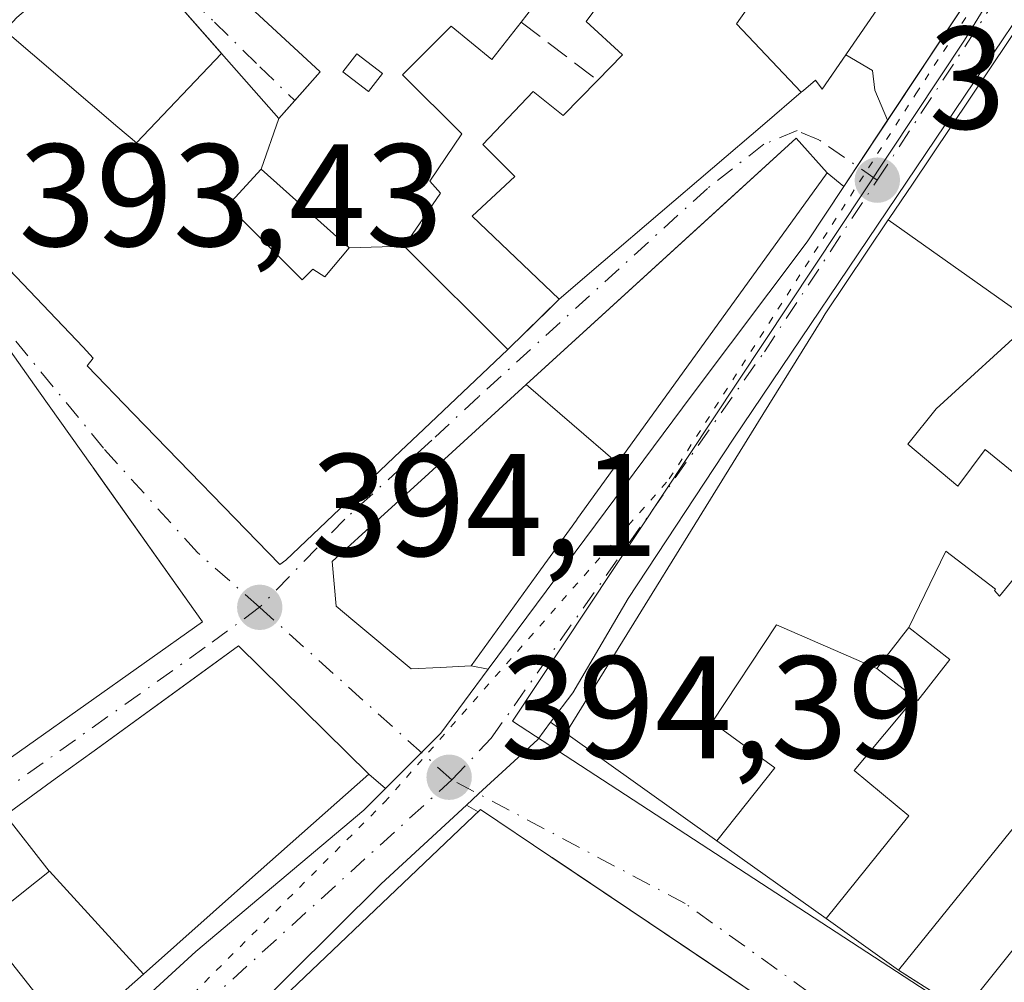
# Model space of a CAD drawing. Units: metres. Extents: x 598217 to 601729, y 4657407 to 4659769.
# Drawn here: x 598654 to 598722, y 4659508 to 4659574 of the extents above; entities that cross this region are included whole.
import ezdxf

# ---------------------------------------------------------------- set-up
doc = ezdxf.new("R2010")
doc.units = ezdxf.units.M
doc.header["$MEASUREMENT"] = 0
for name, pattern in [('DGN Style 3', [2.307223458686699, 1.648016756204785, -0.6592067024819142]), ('DGN Style 4', [2.6384748266838614, 1.318413404963828, -0.6592067024819142, 0.001648016756204785, -0.6592067024819142]), ('DGN Style 5', [1.1536117293433497, 0.4944050268614355, -0.6592067024819142])]:
    doc.linetypes.add(name, pattern=pattern)
for name, color, linetype, lineweight in [('Carretera de calzada única Cxs', 7, 'Continuous', 13), ('Carretera de calzada única eje', 7, 'DGN Style 4', 0), ('Comarca CxS', 21, 'Continuous', 0), ('Comunidad Autónoma CxS', 142, 'Continuous', 0), ('Edificación Cxs', 1, 'Continuous', 13), ('Elemento construido', 1, 'Continuous', 0), ('Huerta CxS', 92, 'Continuous', 0), ('Municipio CxS', 4, 'Continuous', 0), ('Muro lineal', 1, 'DGN Style 3', 13), ('Núcleo urbano CxS', 7, 'Continuous', 0), ('Provincia CxS', 1, 'Continuous', 0), ('Punto de cota en terreno', 7, 'Continuous', 0), ('Rótulo de punto de cota en terreno', 7, 'Continuous', 0), ('Vía pecuaria eje', 92, 'DGN Style 5', 0), ('Vía urbana Cxs', 4, 'Continuous', 0), ('Vía urbana eje', 4, 'DGN Style 4', 0)]:
    doc.layers.add(name, color=color, linetype=linetype, lineweight=lineweight)
doc.styles.add('Style-Arial', font='txt')

# ---------------------------------------------------------------- blocks, each defined once
blk = doc.blocks.new('5PATER')
at = {"layer": 'Huerta CxS', "linetype": 'Continuous', "lineweight": 0}
h = blk.add_hatch(color=51, dxfattribs=at)
edge = h.paths.add_edge_path()
edge.add_ellipse((0, 0), major_axis=(-0.1095731443231308, -0.1110710700762829), ratio=0.9994222409660322, start_angle=0, end_angle=360)
blk = doc.blocks.new('*U30')
at = {"layer": 'Carretera de calzada única Cxs', "color": 7, "linetype": 'Continuous', "lineweight": 13}
for points in [[(598751.9600999998, 4659618.360099999, 402.949099999998), (598741.2001, 4659601.440099999, 399.6095999999961), (598703.5000999998, 4659545.520099999, 398.3928000000014), (598696.2801000001, 4659534.5701, 398.1597000000039), (598692.4801000003, 4659528.090100001, 397.2412999999942), (598690.9610000001, 4659526.0667, 396.6401000000042), (598690.0701000001, 4659524.880100001, 396.1129999999976), (598686.0093, 4659521.140100001, 396.4994000000006), (598685.1847999999, 4659520.380700001, 397.1061000000045), (598679.3101000005, 4659514.970100001, 399.4002000000037), (598666.8701, 4659502.610099999, 399.3585000000021), (598659.5701000001, 4659495.780099999, 398.5822999999946), (598617.4600999998, 4659460.590100001, 400.0154000000039)], [(598644.2801000001, 4659489.890100001, 400.2292000000016), (598666.5900999998, 4659510.3201, 400.7054999999964), (598678.1201, 4659520.030099999, 398.6404000000039), (598679.6085999999, 4659521.514799999, 398.0669999999955), (598682.0873999996, 4659523.987400001, 396.1747999999934), (598682.0900999998, 4659523.9901, 396.1744000000036), (598683.4101, 4659525.3201, 396.5905000000057), (598686.6660000002, 4659529.704100001, 400.2580000000016), (598700.6700999998, 4659548.5601, 399.9636000000028), (598708.5800999999, 4659559.0701, 399.4103999999934), (598711.0963000003, 4659562.868600001, 397.0188999999955), (598712.0136000002, 4659564.2533, 395.8113000000012), (598714.1050000006, 4659567.410499999, 395.3739999999962), (598722.1201, 4659579.5101, 395.1324000000022), (598724.5859000003, 4659583.8018, 397.038400000005), (598724.9702000003, 4659584.220100001, 397.381899999993), (598726.3288000004, 4659586.441299999, 397.7204000000056), (598730.2001, 4659592.770099999, 399.1891999999934), (598735.6901000004, 4659601.5101, 398.2560999999987), (598741.9801000003, 4659611.880100001, 398.3481000000029)]]:
    blk.add_polyline3d(points, dxfattribs=at)
blk = doc.blocks.new('*U39')
at = {"layer": 'Vía urbana Cxs', "color": 4, "linetype": 'Continuous', "lineweight": 0}
for points in [[(598663.4801000003, 4659581.530099999, 398.4435999999987), (598675.1402000004, 4659570.7301, 401.267200000002), (598673.3898999998, 4659568.7719, 401.6242999999959), (598672.2801999999, 4659567.530099999, 402.5236000000005), (598668.3608999997, 4659571.990700001, 399.1126999999979), (598661.6401000004, 4659579.640100001, 398.4820000000037)], [(598652.8251999998, 4659558.131999999, 401.5170999999973), (598658.8470999999, 4659551.817100001, 402.3047999999981), (598659.0850999998, 4659551.567700001, 402.5025000000023), (598659.5500999996, 4659551.0801, 402.8261000000057), (598659.1201, 4659550.550100001, 402.2026000000042), (598662.3163999999, 4659547.254899999, 402.2578999999969), (598672.3602, 4659536.9001, 400.5439999999944), (598672.7801000001, 4659537.210100001, 401.2538999999961), (598680.6546999998, 4659544.676700001, 405.7909999999974), (598680.6589000003, 4659544.680500001, 405.7888999999996), (598682.2506999997, 4659546.189900001, 404.6959999999963), (598688.0301000001, 4659551.670100001, 400.3549999999959), (598691.5500999996, 4659555.120100001, 400.6266999999934), (598694.5729, 4659557.7049, 402.0225000000065), (598698.4895000001, 4659561.054099999, 402.5813999999955), (598705.6753000002, 4659567.1987, 400.6013999999996), (598708.1732999999, 4659569.334899999, 399.3399999999965), (598708.3205000004, 4659569.460700001, 399.2644), (598709.1501000002, 4659570.170100001, 398.840400000001), (598709.6001000004, 4659569.550100001, 398.1543999999994), (598711.2313999999, 4659571.917300001, 397.7741999999998), (598713.0710000005, 4659570.840399999, 396.0607000000018), (598713.2297, 4659569.491000001, 395.5920000000042), (598714.1050000006, 4659567.410499999, 395.3739999999962), (598712.0136000002, 4659564.2533, 395.8113000000012), (598711.0963000003, 4659562.868600001, 397.0188999999955), (598709.9501, 4659563.800100001, 397.8729000000022), (598707.8202000001, 4659566.1801, 399.2084000000032), (598703.0510999998, 4659561.827199999, 401.0872999999993), (598689.2845000001, 4659549.2619, 402.399900000004), (598682.5938999997, 4659543.155099999, 405.8141999999934), (598675.9600999998, 4659537.100099999, 404.126099999994), (598676.2301000003, 4659534.040100001, 401.9376000000047), (598677.3794999998, 4659533.0781, 402.6603000000032), (598681.3800999997, 4659529.7301, 401.9471000000049), (598683.3645000001, 4659529.826099999, 402.4011000000028), (598685.5100999996, 4659529.9301, 401.3285999999935), (598686.6660000002, 4659529.704100001, 400.2580000000016), (598683.4101, 4659525.3201, 396.5905000000057), (598682.0900999998, 4659523.9901, 396.1744000000036), (598682.0873999996, 4659523.987400001, 396.1747999999934), (598679.6085999999, 4659521.514799999, 398.0669999999955), (598678.4700999996, 4659522.5001, 399.5065999999933), (598669.5301000001, 4659531.3201, 399.1763999999966), (598667.4774000002, 4659529.8299, 401.8570000000037), (598659.6009000001, 4659524.1119, 403.0926000000036), (598656.9375, 4659522.178300001, 401.9523000000045), (598653.5100999996, 4659519.690099999, 399.2909999999974)], [(598651.0102000004, 4659521.600099999, 398.1312000000034), (598667.0500999996, 4659532.960100001, 399.5886000000028), (598659.5049000002, 4659543.5845, 402.7397000000055), (598659.4448999995, 4659543.6691, 402.7692999999999), (598655.7843000004, 4659548.8237, 402.2002999999968), (598652.0301000001, 4659554.110099999, 400.607600000003)]]:
    blk.add_polyline3d(points, dxfattribs=at)
blk = doc.blocks.new('*U90')
at = {"layer": 'Edificación Cxs', "color": 1, "linetype": 'Continuous', "lineweight": 13, "elevation": 412.2174999999996, "flags": 128}
blk.add_lwpolyline([(598668.2731, 4659503.032500001), (598686.1401000004, 4659520.0801), (598690.9719000002, 4659516.8289), (598691.0538999997, 4659516.773700001), (598706.5040999996, 4659506.377499999)], dxfattribs=at)
blk = doc.blocks.new('*U102')
at = {"layer": 'Edificación Cxs', "color": 1, "linetype": 'Continuous', "lineweight": 13, "elevation": 406.4244999999939, "flags": 128}
blk.add_lwpolyline([(598651.8699000003, 4659512.1204), (598658.0081000002, 4659504.3618), (598653.1958999997, 4659500.0965), (598653.1778999995, 4659500.080700001), (598634.4501, 4659483.4801), (598633.8783, 4659482.963099999), (598627.2456999999, 4659476.966), (598622.1608999996, 4659482.882400001), (598628.7703, 4659488.713300001), (598629.3901000004, 4659489.2601), (598627.1201, 4659491.850099999), (598623.2701000003, 4659489.300100001), (598620.0000999998, 4659492.780099999), (598635.4401000004, 4659505.5101), (598635.9501, 4659504.880100001), (598638.7801000001, 4659501.340100001), (598646.9101, 4659506.970100001), (598644.0100999996, 4659511.170100001), (598643.3901000004, 4659512.0701), (598648.0701000001, 4659515.920100001)], close=True, dxfattribs=at)
at = {"layer": 'Edificación Cxs', "color": 1, "linetype": 'Continuous', "lineweight": 13}
blk.add_3dface([(598630.4700999996, 4659494.0601, 406.4244999999937), (598632.9700999996, 4659491.1501, 406.4244999999937), (598635.8901000004, 4659493.6501, 406.4244999999937), (598633.3901000004, 4659496.5701, 406.4244999999937)], dxfattribs=at)
blk = doc.blocks.new('*U104')
at = {"layer": 'Edificación Cxs', "color": 1, "linetype": 'Continuous', "lineweight": 13, "elevation": 402.5234000000057, "flags": 128}
blk.add_lwpolyline([(598695.3499999996, 4659601.100400001), (598697.2302000001, 4659594.289899999), (598694.1001000004, 4659596.380100001), (598692.5401, 4659594.710100001), (598690.8701, 4659595.960100001), (598689.4568999996, 4659594.660300001), (598687.0100999996, 4659592.4101), (598690.6601, 4659588.6601), (598690.2401000002, 4659587.620100001), (598691.5000999998, 4659586.790100001), (598692.1281000003, 4659587.488500001), (598694.2991000004, 4659589.903000001), (598698.4689999997, 4659586.7379), (598695.8901000004, 4659581.590100001), (598693.1801000005, 4659583.470100001), (598688.2901, 4659579.610099999), (598690.8901000004, 4659576.690099999), (598688.9301000005, 4659574.1601), (598686.9301000005, 4659571.5801), (598684.1201, 4659573.870100001), (598680.7801000001, 4659570.540100001), (598684.8501000004, 4659566.470100001), (598682.6601, 4659563.2401), (598683.3901000004, 4659562.4101), (598680.8903999999, 4659558.7601), (598677.1199000003, 4659558.640100001), (598671.0700000003, 4659564.059900001), (598672.2801999999, 4659567.530400001), (598675.1401000004, 4659570.7301), (598663.4801000003, 4659581.530099999), (598670.0500999996, 4659587.960100001), (598682.8800999997, 4659576.5101), (598686.4901000002, 4659580.210100001), (598684.9880999997, 4659580.9309), (598678.0100999996, 4659584.280099999), (598672.6700999998, 4659589.4101), (598683.8170999996, 4659600.6417), (598689.8201000001, 4659606.690099999)], close=True, dxfattribs=at)
at = {"layer": 'Edificación Cxs', "color": 1, "linetype": 'Continuous', "lineweight": 13}
blk.add_3dface([(598676.6901000004, 4659570.7401, 402.5234000000055), (598678.4600999998, 4659569.380100001, 402.5234000000055), (598679.4101, 4659570.630100001, 402.5234000000055), (598677.6401000004, 4659571.9801, 402.5234000000055)], dxfattribs=at)

msp = doc.modelspace()

# ---------------------------------------------------------------- linework, layer by layer
at = {"layer": 'Carretera de calzada única Cxs', "color": 7, "linetype": 'Continuous', "lineweight": 13, "extrusion": (0.009191797226361422, 0.01387594287382847, 0.9998614749419601), "elevation": 70554.469085367, "flags": 128}
msp.add_lwpolyline([(598685.1726284022, 4659036.951968421), (598693.1896106869, 4659049.05273343)], dxfattribs=at)
at = {"layer": 'Carretera de calzada única Cxs', "color": 7, "linetype": 'Continuous', "lineweight": 13, "extrusion": (0.8336820640049911, -0.5522447056060502, 3.586732326490835e-05), "elevation": -2074084.207876809, "flags": 128}
msp.add_lwpolyline([(4215229.025486106, 471.410749065781), (4215230.686459729, 470.2031490650099), (4215234.473525321, 469.7658490647237)], dxfattribs=at)
at = {"layer": 'Carretera de calzada única Cxs', "color": 7, "linetype": 'Continuous', "lineweight": 13, "extrusion": (0.2566559702801774, 0.3874523896993294, 0.8854424648930158), "elevation": 1959373.083125144, "flags": 128}
msp.add_lwpolyline([(2074092.823135456, -3732149.371784022), (2074092.823135456, -3732154.517572294)], dxfattribs=at)
at = {"layer": 'Carretera de calzada única Cxs', "color": 7, "linetype": 'Continuous', "lineweight": 13, "extrusion": (0.7863252600971394, -0.5807004720010112, 0.2109017476242647), "elevation": -2234944.235002761, "flags": 128}
msp.add_lwpolyline([(4103870.815342562, 482609.1017069515), (4103894.302775761, 482608.8005327192), (4103907.456252649, 482608.2346034214)], dxfattribs=at)
at = {"layer": 'Carretera de calzada única Cxs', "color": 7, "linetype": 'Continuous', "lineweight": 13}
for points in [[(598751.9486999996, 4659618.3421, 402.9584000000032), (598741.2001, 4659601.440099999, 399.6095999999961), (598703.5000999998, 4659545.520099999, 398.3928000000014), (598696.2801000001, 4659534.5701, 398.1597000000039), (598692.4801000003, 4659528.090100001, 397.2412999999942), (598690.9610000001, 4659526.0667, 396.6401000000042)], [(598679.6085999999, 4659521.514799999, 398.0669999999955), (598682.0873999996, 4659523.987400001, 396.1747999999934), (598682.0900999998, 4659523.9901, 396.1744000000036), (598683.4101, 4659525.3201, 396.5905000000057), (598686.6660000002, 4659529.704100001, 400.2580000000016)], [(598690.9610000001, 4659526.0667, 396.6401000000042), (598690.0701000001, 4659524.880100001, 396.1129999999976), (598686.0093, 4659521.140100001, 396.4994000000006), (598685.1847999999, 4659520.380700001, 397.1061000000045)], [(598624.1865999997, 4659471.791300001, 398.2465999999986), (598644.2801000001, 4659489.890100001, 400.2292000000016), (598666.5900999998, 4659510.3201, 400.7054999999964), (598678.1201, 4659520.030099999, 398.6404000000039), (598679.6085999999, 4659521.514799999, 398.0669999999955)], [(598685.1847999999, 4659520.380700001, 397.1061000000045), (598679.3101000005, 4659514.970100001, 399.4002000000037), (598666.8701, 4659502.610099999, 399.3585000000021), (598659.5701000001, 4659495.780099999, 398.5822999999946), (598617.4600999998, 4659460.590100001, 400.0154000000039), (598607.5601000005, 4659451.6501, 396.3390000000072), (598603.4001000002, 4659447.350099999, 396.3601000000053), (598600.8201000001, 4659444.450099999, 396.7704999999987), (598594.8201000001, 4659435.440099999, 397.1661000000022), (598589.4301000005, 4659425.720100001, 397.091499999995), (598583.7401000002, 4659413.360099999, 396.9891999999964), (598576.1501000002, 4659397.590100001, 397.2528000000021), (598571.5000999998, 4659386.0701, 397.1630000000005), (598566.8000999996, 4659369.2301, 397.8791999999958), (598562.0679000001, 4659351.853900001, 397.2210000000051)]]:
    msp.add_polyline3d(points, dxfattribs=at)
at = {"layer": 'Carretera de calzada única eje', "color": 7, "linetype": 'DGN Style 4', "lineweight": 0, "extrusion": (-0.04752853247899511, -0.07233738184799705, 0.9962471288730375), "elevation": -365121.6132286164, "flags": 128}
msp.add_lwpolyline([(-2058276.843712274, 4207157.076992738), (-2058276.843712274, 4207180.365246138)], dxfattribs=at)
at = {"layer": 'Carretera de calzada única eje', "color": 7, "linetype": 'DGN Style 4', "lineweight": 0}
for points in [[(598684.1801000005, 4659522.110099999, 395.2213999999949), (598686.8800999997, 4659524.970100001, 395.6564000000071), (598705.6401000004, 4659551.5101, 399.469299999997), (598713.3901000004, 4659563.300100001, 396.4530999999988)], [(598600.2701000003, 4659448.880100001, 396.2155999999959), (598603.5701000001, 4659452.870100001, 397.0442000000039), (598618.0201000003, 4659463.460100001, 397.7878000000055), (598659.0000999998, 4659499.220100001, 396.9731000000029), (598684.1801000005, 4659522.110099999, 395.2213999999949)]]:
    msp.add_polyline3d(points, dxfattribs=at)
at = {"layer": 'Comarca CxS', "color": 21, "linetype": 'Continuous', "lineweight": 0}
msp.add_3dface([(601696.5000007495, 4657455.419983435), (598248.960000724, 4657406.719983435), (598216.8500007233, 4659719.819983411), (601663.2400007498, 4659768.51998341)], dxfattribs=at)
at = {"layer": 'Comunidad Autónoma CxS', "color": 142, "linetype": 'Continuous', "lineweight": 0}
msp.add_3dface([(601696.5000007495, 4657455.419983435), (598248.960000724, 4657406.719983435), (598216.8500007233, 4659719.819983411), (601663.2400007498, 4659768.51998341)], dxfattribs=at)
at = {"layer": 'Edificación Cxs', "color": 1, "linetype": 'Continuous', "lineweight": 13, "flags": 128}
for points, elevation in [([(598724.0100999996, 4659553.5801), (598714.1503999997, 4659560.567100001), (598714.2198000001, 4659560.6699), (598715.8035000004, 4659563.031300001), (598747.6001000004, 4659610.440099999)], 403.5580000000045), ([(598714.8607000001, 4659589.7908), (598703.7359999996, 4659574.045), (598708.1734999996, 4659569.3347), (598705.6753000002, 4659567.1987), (598698.4895000001, 4659561.054099999), (598694.5729, 4659557.7049), (598691.5500999996, 4659555.120100001), (598685.5601000005, 4659560.8301), (598688.5000999998, 4659563.5601), (598686.3101000005, 4659565.7401), (598689.7500999998, 4659569.390100001), (598691.8300999999, 4659567.7301), (598694.1901000004, 4659570.1501), (598695.9001000002, 4659571.9001), (598693.3901000004, 4659574.190099999), (598697.7701000003, 4659580.130100001)], 403.518299999996), ([(598653.4694999997, 4659573.588199999), (598661.2249999996, 4659566.937000001), (598662.5219999999, 4659565.866000001), (598668.3611000003, 4659571.990900001), (598672.2801999999, 4659567.530400001), (598671.0700000003, 4659564.059900001), (598668.7801000001, 4659561.5601), (598669.3711000001, 4659560.9691), (598669.3797000004, 4659560.9605), (598670.7984999996, 4659559.5415), (598670.8894999997, 4659559.4505), (598670.9080999997, 4659559.4321), (598673.8901000004, 4659556.450099999), (598674.6201, 4659557.1801), (598675.4501, 4659556.6601), (598677.1199000003, 4659558.640100001), (598680.8903999999, 4659558.7601), (598688.0301000001, 4659551.670100001), (598682.2506999997, 4659546.189900001), (598680.6589000003, 4659544.680500001), (598680.6546999998, 4659544.676700001), (598672.7801000001, 4659537.210100001), (598672.3601000002, 4659536.9001), (598662.3163000002, 4659547.254899999), (598659.1201, 4659550.550100001), (598659.5500999996, 4659551.0801), (598659.0850999998, 4659551.567700001), (598658.8470999999, 4659551.817100001), (598650.5338000003, 4659560.5349)], 405.7909999999972), ([(598652.0301000001, 4659554.110099999), (598655.7843000004, 4659548.8237), (598659.4448999995, 4659543.6691), (598659.5049000002, 4659543.5845), (598659.5360000003, 4659543.5407), (598667.0500999996, 4659532.960100001), (598651.0100999996, 4659521.600099999)], 405.9254999999973), ([(598724.0701000001, 4659520.470100001), (598714.8501000004, 4659509.030099999), (598709.8749000002, 4659512.576400001), (598715.5650000004, 4659519.639000001), (598711.806, 4659522.763), (598715.9803999999, 4659527.733100001), (598716.1901000004, 4659527.5701), (598718.3701, 4659530.380100001), (598715.5599999996, 4659532.569900001), (598718.0980000002, 4659537.825999999), (598721.5209999997, 4659535.205), (598721.4560000002, 4659535.119999999), (598721.7869999995, 4659534.720000001), (598726.3420000002, 4659540.287000001), (598720.7989999996, 4659544.790999999), (598718.9299999997, 4659542.275), (598715.4869999997, 4659545.155999999), (598717.431, 4659547.584000001), (598724.0100999996, 4659553.5801)], 407.0736000000031), ([(598720.8053000001, 4659508.062899999), (598728.1700999998, 4659517.2501)], 407.0736000000031)]:
    msp.add_lwpolyline(points, dxfattribs=dict(at, elevation=elevation))
for points, elevation in [([(598708.1734999996, 4659569.3347), (598703.7359999996, 4659574.045), (598714.8607000001, 4659589.7908), (598719.6201, 4659585.280099999), (598718.4918999998, 4659583.173699999), (598717.9599000001, 4659582.180500001), (598716.7600999996, 4659579.940099999), (598716.5579000004, 4659579.646700001), (598716.5071, 4659579.573100001), (598709.6001000004, 4659569.550100001), (598709.1501000002, 4659570.170100001), (598708.3205000004, 4659569.460700001)], 403.5182999999963), ([(598668.3611000003, 4659571.990900001), (598662.5219999999, 4659565.866000001), (598661.2249999996, 4659566.937000001), (598653.4694999997, 4659573.588199999), (598654.2899000002, 4659574.480000001), (598661.0564000001, 4659580.2007), (598661.0718, 4659580.1854), (598661.6401000004, 4659579.640100001), (598668.2621999999, 4659572.103)], 404.6257000000042), ([(598677.1199000003, 4659558.640100001), (598675.4501, 4659556.6601), (598674.6201, 4659557.1801), (598673.8901000004, 4659556.450099999), (598670.9080999997, 4659559.4321), (598670.8894999997, 4659559.4505), (598670.7984999996, 4659559.5415), (598669.3797000004, 4659560.9605), (598669.3711000001, 4659560.9691), (598668.7801000001, 4659561.5601), (598671.0700000003, 4659564.059900001)], 405.1298999999999), ([(598724.0100999996, 4659553.5801), (598717.431, 4659547.584000001), (598715.4869999997, 4659545.155999999), (598718.9299999997, 4659542.275), (598720.7989999996, 4659544.790999999), (598726.3420000002, 4659540.287000001), (598721.7869999995, 4659534.720000001), (598721.4560000002, 4659535.119999999), (598721.5209999997, 4659535.205), (598718.0980000002, 4659537.825999999), (598715.5599999996, 4659532.569900001), (598714.9672999998, 4659531.8095), (598714.9259000003, 4659531.756300001), (598713.3702999996, 4659529.76), (598706.4800000006, 4659532.755000001), (598702.056, 4659526.079), (598706.3550000006, 4659522.945), (598702.3806999996, 4659517.919199999), (598692.0000999998, 4659525.3201), (598705.5395000001, 4659547.194499999), (598709.5861000001, 4659553.732100001), (598709.8201000001, 4659554.110099999), (598714.1503999997, 4659560.567100001)], 406.770399999994), ([(598695.5625999998, 4659543.8607), (598692.8151000004, 4659540.0538), (598692.7337999997, 4659539.941099999), (598690.2717000004, 4659536.528899999), (598685.5100999996, 4659529.9301), (598683.3645000001, 4659529.826099999), (598681.3800999997, 4659529.7301), (598677.3794999998, 4659533.0781), (598676.2301000003, 4659534.040100001), (598675.9600999998, 4659537.100099999), (598682.5938999997, 4659543.155099999), (598689.2841999996, 4659549.2621)], 405.8141999999934), ([(598713.3702999996, 4659529.76), (598715.9803999999, 4659527.733100001), (598711.806, 4659522.763), (598715.5650000004, 4659519.639000001), (598709.8749000002, 4659512.576400001), (598702.3806999996, 4659517.919199999), (598706.3550000006, 4659522.945), (598702.056, 4659526.079), (598706.4800000006, 4659532.755000001)], 407.0736000000034), ([(598715.9803999999, 4659527.733100001), (598713.3702999996, 4659529.76), (598714.9259000003, 4659531.756300001), (598714.9672999998, 4659531.8095), (598715.5599999996, 4659532.569900001), (598718.3701, 4659530.380100001), (598716.1901000004, 4659527.5701)], 402.6570999999967), ([(598662.9848999997, 4659508.773499999), (598656.5299000005, 4659515.8303), (598656.5217000004, 4659515.840700001), (598653.5100999996, 4659519.690099999), (598656.9375, 4659522.178300001), (598659.6009000001, 4659524.1119), (598669.5301000001, 4659531.3201), (598678.4700999996, 4659522.5001), (598670.0689000003, 4659515.053099999)], 403.1339000000008), ([(598662.9848999997, 4659508.773499999), (598658.0235000001, 4659504.3759), (598658.0081000002, 4659504.3618), (598651.8699000003, 4659512.1204), (598653.4918999998, 4659513.4113), (598654.6275000004, 4659514.315500001), (598654.7594999997, 4659514.420499999), (598656.5299000005, 4659515.8303)], 403.1339000000008)]:
    msp.add_lwpolyline(points, close=True, dxfattribs=dict(at, elevation=elevation))
at = {"layer": 'Edificación Cxs', "color": 1, "linetype": 'Continuous', "lineweight": 13}
for points in [[(598714.8501000004, 4659509.030099999, 397.0669999999955), (598709.8750999998, 4659512.5767, 401.1303000000044), (598702.3809000002, 4659517.919500001, 401.0834999999934), (598692.0000999998, 4659525.3201, 396.6897999999928), (598705.5395000001, 4659547.194499999, 399.5911999999953), (598709.5861000001, 4659553.732100001, 399.7103000000061), (598709.8201000001, 4659554.110099999, 399.7682000000059), (598714.1507000001, 4659560.5669, 398.4149000000034), (598714.2198000001, 4659560.6699, 398.4419000000053), (598715.8035000004, 4659563.031300001, 399.0097999999998), (598747.6001000004, 4659610.440099999, 398.6374999999971)], [(598694.1901000004, 4659570.1501, 401.7985000000044), (598695.9001000002, 4659571.9001, 402.4603000000061), (598693.3901000004, 4659574.190099999, 398.8077000000048), (598697.7701000003, 4659580.130100001, 399.7152999999962), (598699.5401, 4659578.880100001, 401.0099000000046), (598702.8800999997, 4659583.9901, 399.8680000000023), (598698.7100999998, 4659587.220100001, 399.2305000000051), (598698.4687000001, 4659586.738100001, 399.0773999999947), (598695.8901000004, 4659581.590100001, 398.3705000000046), (598693.1801000005, 4659583.470100001, 398.0298999999941), (598688.2901, 4659579.610099999, 399.108699999997), (598690.8901000004, 4659576.690099999, 397.8090999999986), (598688.9301000005, 4659574.1601, 399.0247999999993)], [(598661.6401000004, 4659579.640100001, 398.4820000000037), (598668.2621999999, 4659572.103, 398.9416000000056), (598668.3608999997, 4659571.990700001, 399.1126999999979), (598672.2801000001, 4659567.530099999, 402.5237000000052), (598675.1401000004, 4659570.7301, 401.267200000002), (598663.4801000003, 4659581.530099999, 398.4435999999987)], [(598716.5071, 4659579.573100001, 397.8502000000008), (598709.6001000004, 4659569.550100001, 398.1543999999994), (598709.1501000002, 4659570.170100001, 398.840400000001), (598708.3205000004, 4659569.460700001, 399.2644), (598708.1732999999, 4659569.334899999, 399.3399999999965), (598705.6753000002, 4659567.1987, 400.6013999999996), (598698.4895000001, 4659561.054099999, 402.5813999999955), (598694.5729, 4659557.7049, 402.0225000000065), (598691.5500999996, 4659555.120100001, 400.6266999999934)], [(598688.9301000005, 4659574.1601, 399.0247999999993), (598686.9301000005, 4659571.5801, 400.161500000002), (598684.1201, 4659573.870100001, 400.0173000000068), (598680.7801000001, 4659570.540100001, 401.3990000000049), (598684.8501000004, 4659566.470100001, 401.9997000000003), (598682.6601, 4659563.2401, 400.7887000000046), (598683.3901000004, 4659562.4101, 400.8462), (598680.8901000004, 4659558.7601, 401.0522000000055), (598688.0301000001, 4659551.670100001, 400.3549999999959)], [(598679.4101, 4659570.630100001, 401.6214000000036), (598677.6401000004, 4659571.9801, 402.1892999999982), (598676.6901000004, 4659570.7401, 401.7238999999972), (598678.4600999998, 4659569.380100001, 401.614499999996), (598679.4101, 4659570.630100001, 401.6214000000036)], [(598679.4101, 4659570.630100001, 401.6214000000036), (598677.6401000004, 4659571.9801, 402.1892999999982), (598676.6901000004, 4659570.7401, 401.7238999999972), (598678.4600999998, 4659569.380100001, 401.614499999996), (598679.4101, 4659570.630100001, 401.6214000000036)], [(598691.5500999996, 4659555.120100001, 400.6266999999934), (598685.5601000005, 4659560.8301, 400.9964000000036), (598688.5000999998, 4659563.5601, 402.8785999999964), (598686.3101000005, 4659565.7401, 402.2118000000046), (598689.7500999998, 4659569.390100001, 401.5828000000038), (598691.8300999999, 4659567.7301, 403.4152999999933), (598694.1901000004, 4659570.1501, 401.7985000000044)], [(598695.5623000005, 4659543.860900001, 402.0176999999967), (598692.8151000004, 4659540.0538, 403.5708000000013), (598692.7337999997, 4659539.941099999, 403.5733000000037), (598690.2717000004, 4659536.528899999, 404.2130000000034), (598685.5100999996, 4659529.9301, 401.3285999999935), (598683.3645000001, 4659529.826099999, 402.4011000000028), (598681.3800999997, 4659529.7301, 401.9471000000049), (598677.3794999998, 4659533.0781, 402.6603000000032), (598676.2301000003, 4659534.040100001, 401.9376000000047), (598675.9600999998, 4659537.100099999, 404.126099999994), (598682.5938999997, 4659543.155099999, 405.8141999999934), (598689.2845000001, 4659549.2619, 402.399900000004), (598707.8201000001, 4659566.1801, 399.2084999999934), (598709.9501, 4659563.800100001, 397.8729000000022), (598695.5623000005, 4659543.860900001, 402.0176999999967)], [(598677.1201, 4659558.640100001, 402.4962999999989), (598671.0701000001, 4659564.0601, 402.2179999999935), (598668.7801000001, 4659561.5601, 404.5611999999965), (598669.3711000001, 4659560.9691, 404.3923000000068), (598669.3797000004, 4659560.9605, 404.3902999999991), (598670.7984999996, 4659559.5415, 404.2553999999946), (598670.8894999997, 4659559.4505, 404.2596000000049), (598670.9080999997, 4659559.4321, 404.260500000004), (598673.8901000004, 4659556.450099999, 405.1298999999999), (598674.6201, 4659557.1801, 404.3233999999939), (598675.4501, 4659556.6601, 404.4140999999945), (598677.1201, 4659558.640100001, 402.4962999999989)], [(598677.1201, 4659558.640100001, 402.4962999999989), (598671.0701000001, 4659564.0601, 402.2179999999935), (598668.7801000001, 4659561.5601, 404.5611999999965), (598669.3711000001, 4659560.9691, 404.3923000000068), (598669.3797000004, 4659560.9605, 404.3902999999991), (598670.7984999996, 4659559.5415, 404.2553999999946), (598670.8894999997, 4659559.4505, 404.2596000000049), (598670.9080999997, 4659559.4321, 404.260500000004), (598673.8901000004, 4659556.450099999, 405.1298999999999), (598674.6201, 4659557.1801, 404.3233999999939), (598675.4501, 4659556.6601, 404.4140999999945), (598677.1201, 4659558.640100001, 402.4962999999989)], [(598688.0301000001, 4659551.670100001, 400.3549999999959), (598682.2506999997, 4659546.189900001, 404.6959999999963), (598680.6589000003, 4659544.680500001, 405.7888999999996), (598680.6546999998, 4659544.676700001, 405.7909999999974), (598672.7801000001, 4659537.210100001, 401.2538999999961), (598672.3601000002, 4659536.9001, 400.5439000000042), (598662.3163000002, 4659547.254899999, 402.2578999999969), (598659.1201, 4659550.550100001, 402.2026000000042), (598659.5500999996, 4659551.0801, 402.8261000000057), (598659.0850999998, 4659551.567700001, 402.5025000000023), (598658.8470999999, 4659551.817100001, 402.3047999999981), (598650.5338000003, 4659560.5349, 401.9431000000041)], [(598652.0301000001, 4659554.110099999, 400.607600000003), (598655.7843000004, 4659548.8237, 402.2002999999968), (598659.4448999995, 4659543.6691, 402.7692999999999), (598659.5049000002, 4659543.5845, 402.7397000000055), (598659.5360000003, 4659543.5407, 402.7228999999934), (598667.0500999996, 4659532.960100001, 399.5886000000028), (598651.0100999996, 4659521.600099999, 398.1310999999987)], [(598718.3701, 4659530.380100001, 398.2985000000044), (598715.5601000005, 4659532.5701, 400.6591000000044), (598714.9672999998, 4659531.8095, 401.1716000000015), (598714.9259000003, 4659531.756300001, 401.2100000000065), (598713.3701, 4659529.7601, 402.6573999999964), (598715.9802999999, 4659527.732899999, 399.6579000000056), (598716.1901000004, 4659527.5701, 399.4165000000066), (598718.3701, 4659530.380100001, 398.2985000000044)], [(598718.3701, 4659530.380100001, 398.2985000000044), (598715.5601000005, 4659532.5701, 400.6591000000044), (598714.9672999998, 4659531.8095, 401.1716000000015), (598714.9259000003, 4659531.756300001, 401.2100000000065), (598713.3701, 4659529.7601, 402.6573999999964), (598715.9802999999, 4659527.732899999, 399.6579000000056), (598716.1901000004, 4659527.5701, 399.4165000000066), (598718.3701, 4659530.380100001, 398.2985000000044)], [(598653.5100999996, 4659519.690099999, 399.2909999999974), (598656.9375, 4659522.178300001, 401.9523000000045), (598659.6009000001, 4659524.1119, 403.0926000000036), (598669.5301000001, 4659531.3201, 399.1763999999966), (598678.4700999996, 4659522.5001, 399.5065999999933), (598670.0689000003, 4659515.053099999, 402.9232000000048)], [(598668.2732999995, 4659503.032299999, 400.5825999999943), (598686.1401000004, 4659520.0801, 397.7885999999999), (598690.9719000002, 4659516.8289, 400.1684999999998), (598691.0538999997, 4659516.773700001, 400.1894000000029), (598706.5040999996, 4659506.377499999, 401.4940000000061)], [(598719.3201000001, 4659506.210100001, 396.8775000000023), (598720.8053000001, 4659508.062899999, 397.7590000000055), (598728.1700999998, 4659517.2501, 398.4520000000048), (598724.0701000001, 4659520.470100001, 398.1781000000047), (598714.8501000004, 4659509.030099999, 397.0669999999955)], [(598648.0701000001, 4659515.920100001, 398.2474999999977), (598651.8701, 4659512.120100001, 402.4416999999958), (598653.4918999998, 4659513.4113, 401.523199999996), (598654.6275000004, 4659514.315500001, 401.6215999999986), (598654.7594999997, 4659514.420499999, 401.6720999999961), (598656.5301000001, 4659515.8301, 403.1340000000055), (598656.5217000004, 4659515.840700001, 403.1282000000065), (598653.5100999996, 4659519.690099999, 399.2909999999974)], [(598670.0689000003, 4659515.053099999, 402.9232000000048), (598662.9846999999, 4659508.773700001, 400.0918999999994), (598658.0235000001, 4659504.3759, 399.364499999996), (598658.0078999996, 4659504.3621, 399.3671999999933), (598653.1958999997, 4659500.0965, 401.7522999999928)]]:
    msp.add_polyline3d(points, dxfattribs=at)
for points in [[(598679.4101, 4659570.630100001, 402.1892999999982), (598678.4600999998, 4659569.380100001, 402.1892999999982), (598676.6901000004, 4659570.7401, 402.1892999999982), (598677.6401000004, 4659571.9801, 402.1892999999982)], [(598695.5625999998, 4659543.8607, 402.3996999999945), (598689.2841999996, 4659549.2621, 402.3996999999945), (598707.8201000001, 4659566.1801, 402.3996999999945), (598709.9501, 4659563.800100001, 402.3996999999945)]]:
    msp.add_3dface(points, dxfattribs=at)
at = {"layer": 'Elemento construido', "color": 1, "linetype": 'Continuous', "lineweight": 0}
msp.add_polyline3d([(598720.1401000004, 4659584.5101, 396.8781000000017), (598721.2801000001, 4659583.450099999, 395.9094000000041), (598722.0000999998, 4659582.0701, 394.8892999999953), (598722.2500999998, 4659580.540100001, 394.9186999999947), (598722.1201, 4659579.5101, 395.1324000000022), (598708.5800999999, 4659559.0701, 399.4103999999934)], dxfattribs=at)
at = {"layer": 'Municipio CxS', "color": 4, "linetype": 'Continuous', "lineweight": 0}
msp.add_3dface([(601696.5000007495, 4657455.419983435), (598248.960000724, 4657406.719983435), (598216.8500007233, 4659719.819983411), (601663.2400007498, 4659768.51998341)], dxfattribs=at)
at = {"layer": 'Muro lineal', "color": 1, "linetype": 'DGN Style 3', "lineweight": 13, "extrusion": (-0.3075476729344943, 0.2344612487665479, 0.9221943134174101), "elevation": 908732.16743496, "flags": 128}
msp.add_lwpolyline([(-4068532.058652014, -2165943.83198329), (-4068532.058652014, -2165936.65973736)], dxfattribs=at)
at = {"layer": 'Muro lineal', "color": 1, "linetype": 'DGN Style 3', "lineweight": 13, "extrusion": (-0.03930918831181509, -0.0385274715125352, 0.9984840617922336), "elevation": -202654.9366596352, "flags": 128}
msp.add_lwpolyline([(-2908658.936864267, 3683547.178408355), (-2908658.936864266, 3683542.242142469)], dxfattribs=at)
at = {"layer": 'Muro lineal', "color": 1, "linetype": 'DGN Style 3', "lineweight": 13, "extrusion": (0.03030508545082772, -0.01911864450348147, 0.9993578334251288), "elevation": -70542.57999743898, "flags": 128}
msp.add_lwpolyline([(4260273.400948442, 1978529.333761421), (4260273.400948442, 1978524.045168958)], dxfattribs=at)
at = {"layer": 'Núcleo urbano CxS', "color": 7, "linetype": 'Continuous', "lineweight": 0}
for points in [[(598765.1952999998, 4659647.354499999, 393.2896000000038), (598719.3865, 4659572.905300001, 393.7917000000016), (598688.3437000001, 4659526.133300001, 394.4184999999998), (598719.9074999997, 4659505.5503, 394.8163000000059), (598747.5235000001, 4659485.2257, 395.3896999999997), (598777.4654999999, 4659456.864700001, 396.562699999995), (598815.7843000004, 4659414.3641, 397.3962999999931)], [(598765.1952999998, 4659647.354499999, 393.2896000000038), (598719.3865, 4659572.905300001, 393.7917000000016), (598688.3437000001, 4659526.133300001, 394.4184999999998), (598719.9074999997, 4659505.5503, 394.8163000000059), (598747.5235000001, 4659485.2257, 395.3896999999997), (598777.4654999999, 4659456.864700001, 396.562699999995), (598815.7843000004, 4659414.3641, 397.3962999999931), (598825.5494999997, 4659407.118100001, 397.351999999999)], [(598765.1952999998, 4659647.354499999, 393.2896000000038), (598719.3865, 4659572.905300001, 393.7917000000016), (598688.3437000001, 4659526.133300001, 394.4184999999998), (598719.9074999997, 4659505.5503, 394.8163000000059), (598747.5235000001, 4659485.2257, 395.3896999999997), (598777.4654999999, 4659456.864700001, 396.562699999995), (598815.7843000004, 4659414.3641, 397.3962999999931), (598825.5494999997, 4659407.118100001, 397.351999999999)]]:
    msp.add_polyline3d(points, dxfattribs=at)
msp.add_polyline3d([(598807.3475000003, 4659633.3377, 394.0973999999987), (598851.2493000003, 4659596.612700001, 394.9912999999942), (598934.8339000001, 4659517.6731, 395.9860000000044), (598825.5494999997, 4659407.118100001, 397.351999999999), (598815.7843000004, 4659414.3641, 397.3962999999931), (598777.4654999999, 4659456.864700001, 396.562699999995), (598747.5235000001, 4659485.2257, 395.3896999999997), (598719.9074999997, 4659505.5503, 394.8163000000059), (598688.3437000001, 4659526.133300001, 394.4184999999998), (598719.3865, 4659572.905300001, 393.7917000000016), (598765.1952999998, 4659647.354499999, 393.2896000000038), (598774.6939000003, 4659641.083500001, 393.4456999999966), (598777.7988999998, 4659639.035499999, 393.4875999999931)], close=True, dxfattribs=at)
at = {"layer": 'Provincia CxS', "color": 1, "linetype": 'Continuous', "lineweight": 0}
msp.add_3dface([(601696.5000007495, 4657455.419983435), (598248.960000724, 4657406.719983435), (598216.8500007233, 4659719.819983411), (601663.2400007498, 4659768.51998341)], dxfattribs=at)
at = {"layer": 'Vía pecuaria eje', "color": 92, "linetype": 'DGN Style 5', "lineweight": 0}
msp.add_polyline3d([(598556.2303999999, 4659343.810000001, 398.0470999999961), (598569.9901000002, 4659391.434599999, 397.9759999999951), (598588.5120999999, 4659431.1218, 396.0717000000004), (598599.0959000001, 4659449.113299999, 396.4162000000069), (598625.5549999997, 4659471.8671, 397.6765000000014), (598654.1309000002, 4659495.1501, 397.4361000000063), (598679.5317000002, 4659520.549900001, 397.9979000000022), (598699.1114999996, 4659542.774599999, 398.4832000000025), (598716.0456999998, 4659569.2327, 395.9161000000022), (598740.9177000001, 4659607.3323, 397.0286999999953), (598754.1475999998, 4659630.6154, 396.6814000000013), (598769.7473999998, 4659657.516200001, 395.8353000000061), (598779.8021, 4659678.1536, 393.6172999999981), (598788.7983999997, 4659692.970100001, 393.946299999996), (598803.6156000001, 4659712.549100001, 394.0121999999974), (598817.3722000001, 4659728.3059, 393.1729999999953)], dxfattribs=at)
at = {"layer": 'Vía urbana Cxs', "color": 4, "linetype": 'Continuous', "lineweight": 0, "extrusion": (0.7398223109093942, 0.6584399955253749, 0.1382740777341443), "elevation": 3511011.935140206, "flags": 128}
msp.add_lwpolyline([(3082680.495524204, -489787.8971488481), (3082690.528268963, -489788.3612065858), (3082691.313427751, -489787.9129001551)], dxfattribs=at)
at = {"layer": 'Vía urbana Cxs', "color": 4, "linetype": 'Continuous', "lineweight": 0, "extrusion": (0.8336820640049911, -0.5522447056060502, 3.586732326490835e-05), "elevation": -2074084.207876809, "flags": 128}
msp.add_lwpolyline([(4215229.025486106, 471.410749065781), (4215230.686459729, 470.2031490650099), (4215234.473525321, 469.7658490647237)], dxfattribs=at)
at = {"layer": 'Vía urbana Cxs', "color": 4, "linetype": 'Continuous', "lineweight": 0, "extrusion": (0.3884535456112573, -0.3156905234190656, 0.8657039542045764), "elevation": -1238064.691906215, "flags": 128}
msp.add_lwpolyline([(3993618.540893395, 2142005.609091698), (3993618.540893395, 2142007.315193305)], dxfattribs=at)
at = {"layer": 'Vía urbana Cxs', "color": 4, "linetype": 'Continuous', "lineweight": 0, "extrusion": (-0.03930918831181509, -0.0385274715125352, 0.9984840617922336), "elevation": -202654.9366596352, "flags": 128}
msp.add_lwpolyline([(-2908658.936864266, 3683542.242142469), (-2908658.936864267, 3683547.178408355)], dxfattribs=at)
at = {"layer": 'Vía urbana Cxs', "color": 4, "linetype": 'Continuous', "lineweight": 0, "extrusion": (0.6601339505021269, -0.1290684940185006, 0.7399760072098635), "elevation": -205888.9064864356, "flags": 128}
msp.add_lwpolyline([(4687822.477706864, 227098.758821219), (4687822.477706864, 227097.167166366)], dxfattribs=at)
at = {"layer": 'Vía urbana Cxs', "color": 4, "linetype": 'Continuous', "lineweight": 0, "extrusion": (-0.03152103247707708, 0.02264806356834319, 0.9992464609535445), "elevation": 87054.22654775751, "flags": 128}
msp.add_lwpolyline([(-4133383.1251387, -2230959.366017688), (-4133383.1251387, -2230958.085544939)], dxfattribs=at)
at = {"layer": 'Vía urbana Cxs', "color": 4, "linetype": 'Continuous', "lineweight": 0, "extrusion": (0.5804963121333232, 0.8142628762158687, 4.033931966514663e-06), "elevation": 4141616.988685274, "flags": 128}
msp.add_lwpolyline([(2217344.594659075, 379.9827988392781), (2217331.845938003, 384.3764988393144), (2217322.642213459, 384.4232988396809), (2217316.532467429, 380.3599988392838)], dxfattribs=at)
at = {"layer": 'Vía urbana Cxs', "color": 4, "linetype": 'Continuous', "lineweight": 0, "extrusion": (0.5225551141568013, -0.4522385192840219, 0.7227838365267777), "elevation": -1794084.302816418, "flags": 128}
msp.add_lwpolyline([(3915068.520126597, 1876981.133681513), (3915068.520126597, 1876983.216815331)], dxfattribs=at)
at = {"layer": 'Vía urbana Cxs', "color": 4, "linetype": 'Continuous', "lineweight": 0, "extrusion": (-0.5706891019037991, 0.3330588509833259, 0.7505902682222187), "elevation": 1210529.457666821, "flags": 128}
msp.add_lwpolyline([(-4326080.001370337, -1374482.156255066), (-4326080.001370337, -1374483.372113117)], dxfattribs=at)
at = {"layer": 'Vía urbana Cxs', "color": 4, "linetype": 'Continuous', "lineweight": 0, "extrusion": (0.03030508545082772, -0.01911864450348147, 0.9993578334251288), "elevation": -70542.57999743898, "flags": 128}
msp.add_lwpolyline([(4260273.400948442, 1978529.333761421), (4260273.400948442, 1978524.045168958)], dxfattribs=at)
at = {"layer": 'Vía urbana Cxs', "color": 4, "linetype": 'Continuous', "lineweight": 0}
for points in [[(598719.6201, 4659585.280099999, 397.1775999999954), (598714.8605000004, 4659589.7905, 398.6290000000009), (598703.2435, 4659600.799900001, 399.8889000000054), (598698.7801999999, 4659605.030099999, 397.4943000000058), (598695.3501000004, 4659601.100099999, 397.6604999999981), (598689.8201000001, 4659606.690099999, 394.6686999999947), (598683.8170999996, 4659600.6417, 398.2505999999994), (598672.6700999998, 4659589.4101, 398.0844999999972), (598678.0100999996, 4659584.280099999, 398.4833000000072), (598684.9880999997, 4659580.9309, 398.5081999999966), (598686.4901000002, 4659580.210100001, 399.1252999999998), (598683.7370999996, 4659577.3884, 399.2234000000026), (598682.8800999997, 4659576.5101, 399.4186000000045), (598670.0500999996, 4659587.960100001, 398.7909000000073), (598663.4801000003, 4659581.530099999, 398.4435999999987), (598675.1402000004, 4659570.7301, 401.267200000002), (598673.3898999998, 4659568.7719, 401.6242999999959), (598672.2801999999, 4659567.530099999, 402.5236000000005), (598668.3608999997, 4659571.990700001, 399.1126999999979), (598668.2621999999, 4659572.103, 398.9416000000056)], [(598691.5500999996, 4659555.120100001, 400.6266999999934), (598694.5729, 4659557.7049, 402.0225000000065), (598698.4895000001, 4659561.054099999, 402.5813999999955), (598705.6753000002, 4659567.1987, 400.6013999999996), (598708.1732999999, 4659569.334899999, 399.3399999999965), (598708.3205000004, 4659569.460700001, 399.2644), (598709.1501000002, 4659570.170100001, 398.840400000001), (598709.6001000004, 4659569.550100001, 398.1543999999994), (598711.2313999999, 4659571.917300001, 397.7741999999998)], [(598711.2313999999, 4659571.917300001, 397.7741999999998), (598713.0710000005, 4659570.840399999, 396.0607000000018), (598713.2297, 4659569.491000001, 395.5920000000042), (598714.1050000006, 4659567.410499999, 395.3739999999962)], [(598709.9501, 4659563.800100001, 397.8729000000022), (598707.8202000001, 4659566.1801, 399.2084000000032), (598703.0510999998, 4659561.827199999, 401.0872999999993), (598689.2845000001, 4659549.2619, 402.399900000004)], [(598650.5338000003, 4659560.5349, 401.9431000000041), (598652.8251999998, 4659558.131999999, 401.5170999999973), (598658.8470999999, 4659551.817100001, 402.3047999999981), (598659.0850999998, 4659551.567700001, 402.5025000000023), (598659.5500999996, 4659551.0801, 402.8261000000057), (598659.1201, 4659550.550100001, 402.2026000000042), (598662.3163999999, 4659547.254899999, 402.2578999999969), (598672.3602, 4659536.9001, 400.5439999999944), (598672.7801000001, 4659537.210100001, 401.2538999999961), (598680.6546999998, 4659544.676700001, 405.7909999999974), (598680.6589000003, 4659544.680500001, 405.7888999999996), (598682.2506999997, 4659546.189900001, 404.6959999999963), (598688.0301000001, 4659551.670100001, 400.3549999999959)], [(598659.5360000003, 4659543.5407, 402.7228999999934), (598659.5049000002, 4659543.5845, 402.7397000000055), (598659.4448999995, 4659543.6691, 402.7692999999999), (598655.7843000004, 4659548.8237, 402.2002999999968), (598652.0301000001, 4659554.110099999, 400.607600000003), (598646.7681, 4659549.797300001, 404.1242999999959), (598643.8278999999, 4659547.387499999, 403.3322999999946), (598641.1993000006, 4659545.233100001, 404.022299999997), (598638.8020000001, 4659543.268100001, 403.6184000000067), (598638.7991000004, 4659543.265900001, 403.616599999994), (598636.8685, 4659541.683499999, 403.0852000000014), (598636.5207000002, 4659541.398499999, 403.1598999999987), (598636.5182999996, 4659541.396500001, 403.1603000000032), (598635.9023000002, 4659540.8917, 403.2143000000069), (598634.1234999998, 4659539.433900001, 402.8117000000057), (598634.1206999999, 4659539.431700001, 402.8104000000022), (598633.3501000004, 4659538.800100001, 402.3779000000068), (598632.6995999999, 4659538.3203, 401.8773999999976), (598632.6919, 4659538.3147, 401.8708999999944), (598632.6634999998, 4659538.2937, 401.8466999999946), (598632.6513, 4659538.2849, 401.8362000000052), (598630.6829000004, 4659536.8333, 400.2522000000026), (598627.4101, 4659534.420100001, 396.915599999993)], [(598689.2845000001, 4659549.2619, 402.399900000004), (598682.5938999997, 4659543.155099999, 405.8141999999934), (598675.9600999998, 4659537.100099999, 404.126099999994), (598676.2301000003, 4659534.040100001, 401.9376000000047), (598677.3794999998, 4659533.0781, 402.6603000000032), (598681.3800999997, 4659529.7301, 401.9471000000049), (598683.3645000001, 4659529.826099999, 402.4011000000028), (598685.5100999996, 4659529.9301, 401.3285999999935)], [(598650.3201000001, 4659522.5001, 398.082699999999), (598651.0102000004, 4659521.600099999, 398.1312000000034), (598667.0500999996, 4659532.960100001, 399.5886000000028), (598659.5360000003, 4659543.5407, 402.7228999999934)], [(598678.4700999996, 4659522.5001, 399.5065999999933), (598669.5301000001, 4659531.3201, 399.1763999999966), (598667.4774000002, 4659529.8299, 401.8570000000037), (598659.6009000001, 4659524.1119, 403.0926000000036), (598656.9375, 4659522.178300001, 401.9523000000045), (598653.5100999996, 4659519.690099999, 399.2909999999974)], [(598679.6085999999, 4659521.514799999, 398.0669999999955), (598682.0873999996, 4659523.987400001, 396.1747999999934), (598682.0900999998, 4659523.9901, 396.1744000000036), (598683.4101, 4659525.3201, 396.5905000000057), (598686.6660000002, 4659529.704100001, 400.2580000000016)], [(598706.5040999996, 4659506.377499999, 401.4940000000061), (598701.8154999996, 4659509.532400001, 402.1707000000025), (598690.9719000002, 4659516.8289, 400.1684999999998), (598686.1401000004, 4659520.0801, 397.7885999999999), (598685.9730000002, 4659519.920700001, 397.9094999999944), (598685.1847999999, 4659520.380700001, 397.1061000000045), (598686.0093, 4659521.140100001, 396.4994000000006), (598690.0701000001, 4659524.880100001, 396.1129999999976), (598690.9610000001, 4659526.0667, 396.6401000000042), (598692.0000999998, 4659525.3201, 396.6897999999928), (598702.3809000002, 4659517.919500001, 401.0834999999934), (598709.8750999998, 4659512.5767, 401.1303000000044), (598714.8501000004, 4659509.030099999, 397.0669999999955), (598719.3201000001, 4659506.210100001, 396.8775000000023)], [(598690.9610000001, 4659526.0667, 396.6401000000042), (598690.0701000001, 4659524.880100001, 396.1129999999976), (598686.0093, 4659521.140100001, 396.4994000000006), (598685.1847999999, 4659520.380700001, 397.1061000000045)], [(598691.0538999997, 4659516.773700001, 400.1894000000029), (598690.9719000002, 4659516.8289, 400.1684999999998), (598686.1401000004, 4659520.0801, 397.7885999999999), (598685.9730000002, 4659519.920700001, 397.9094999999944)], [(598781.8383, 4659439.4365, 402.4959999999992), (598781.7685000002, 4659439.511700001, 402.4674999999988), (598777.2204999998, 4659444.408, 402.2657000000036), (598777.1265000004, 4659444.509099999, 402.2728000000061), (598771.0000999998, 4659451.104599999, 402.3144000000029), (598770.8806999996, 4659451.233100001, 402.2612999999984), (598770.0969000002, 4659452.076900001, 402.0026999999973), (598766.7962999997, 4659455.6303, 401.4149000000034), (598766.6201, 4659455.8201, 401.392200000002), (598756.4315, 4659466.418299999, 401.2988000000041), (598745.9700999996, 4659477.300100001, 401.2321999999986), (598745.5047000004, 4659477.655300001, 401.9401999999973), (598741.8463000003, 4659480.448100001, 402.7100000000065), (598741.6908999998, 4659480.5667, 402.610400000005), (598741.5780999997, 4659480.6527, 402.5402999999933), (598739.8592999997, 4659481.9647, 401.6967000000004), (598739.8000999996, 4659482.0101, 401.6748999999982), (598739.5557000004, 4659482.194300001, 401.5950000000012), (598715.6700999998, 4659500.210100001, 399.4137000000046), (598711.8126999997, 4659502.805500001, 399.9507000000012), (598706.5040999996, 4659506.377499999, 401.4940000000061), (598701.8154999996, 4659509.532400001, 402.1707000000025), (598691.0538999997, 4659516.773700001, 400.1894000000029)]]:
    msp.add_polyline3d(points, dxfattribs=at)
at = {"layer": 'Vía urbana eje', "color": 4, "linetype": 'DGN Style 4', "lineweight": 0, "extrusion": (0.1043941758246242, -0.093646554397561, 0.9901172551285844), "elevation": -373457.7336616013, "flags": 128}
msp.add_lwpolyline([(3868253.776548363, 2639452.829584263), (3868253.776548363, 2639470.752887112)], dxfattribs=at)
at = {"layer": 'Vía urbana eje', "color": 4, "linetype": 'DGN Style 4', "lineweight": 0}
for points in [[(598660.5900999998, 4659581.4801, 399.1928999999946), (598662.2801000001, 4659579.4901, 397.9456999999966), (598667.8701, 4659574.1601, 398.4787999999971), (598670.9846999999, 4659571.0737, 400.3178999999946), (598673.3898999998, 4659568.7719, 401.6242999999959)], [(598713.3901000004, 4659563.300100001, 396.4530999999988), (598709.3901000004, 4659566.0701, 397.7946999999986), (598707.8901000004, 4659566.700099999, 398.9956999999995), (598705.6001000004, 4659565.770099999, 400.6584000000003), (598701.7301000003, 4659562.7301, 401.241399999999), (598686.0000999998, 4659548.4101, 403.3157000000065), (598682.8000999996, 4659545.440099999, 404.9061999999976), (598676.8201000001, 4659540.020099999, 405.8895000000048), (598670.9700999996, 4659533.960100001, 397.7350000000006)], [(598670.9700999996, 4659533.960100001, 397.7350000000006), (598666.7001, 4659537.720100001, 397.8562999999995), (598660.2600999996, 4659544.880100001, 401.8506000000052), (598651.4260999998, 4659555.660900001, 400.6505999999936)], [(598670.9700999996, 4659533.960100001, 397.7350000000006), (598667.2401000002, 4659531.220100001, 400.7302000000054), (598635.5500999996, 4659508.640100001, 397.8034999999945), (598619.0601000005, 4659494.5701, 399.343200000003), (598605.3201000001, 4659483.1601, 400.4239999999991), (598584.1300999997, 4659469.4301, 400.9149000000034), (598578.6300999997, 4659466.280099999, 401.0383000000002)], [(598773.5701000001, 4659452.890100001, 398.875), (598768.7401000002, 4659458.290100001, 398.5886000000028), (598748.0301000001, 4659479.9001, 398.4382999999943), (598728.7701000003, 4659493.1501, 398.0065000000032), (598700.1901000004, 4659513.620100001, 399.363400000002), (598684.1801000005, 4659522.110099999, 395.2213999999949)]]:
    msp.add_polyline3d(points, dxfattribs=at)

# ---------------------------------------------------------------- block references
at = {"layer": 'Carretera de calzada única Cxs', "color": 7, "linetype": 'Continuous', "lineweight": 13}
msp.add_blockref('*U30', (0, 0), dxfattribs=at)
at = {"layer": 'Edificación Cxs', "color": 1, "linetype": 'Continuous', "lineweight": 13}
for name in ['*U104', '*U90', '*U102']:
    msp.add_blockref(name, (0, 0), dxfattribs=at)
at = {"layer": 'Punto de cota en terreno', "color": 7, "linetype": 'Continuous', "lineweight": 0, "xscale": 10, "yscale": 10, "zscale": 10}
for p in [(598713.4000000004, 4659563.300000001, 393.8500000000058), (598670.9800000006, 4659533.960000001, 394.1000000000058), (598683.9900000002, 4659522.289999999, 394.3899999999995)]:
    msp.add_blockref('5PATER', p, dxfattribs=at)
at = {"layer": 'Vía urbana Cxs', "color": 4, "linetype": 'Continuous', "lineweight": 0}
msp.add_blockref('*U39', (0, 0), dxfattribs=at)

# ---------------------------------------------------------------- texts
at = {"layer": 'Rótulo de punto de cota en terreno', "color": 7, "linetype": 'Continuous', "lineweight": 0, "style": 'Style-Arial'}
for s, p in [('393,85', (598716.9277999997, 4659566.8278)), ('393,43', (598654.4177999999, 4659558.7678)), ('394,1', (598674.5077999998, 4659537.4878)), ('394,39', (598687.5177999996, 4659523.597100001))]:
    msp.add_text(s, height=7.000000000000002, dxfattribs=at).set_placement(p)

doc.saveas('drawing.dxf')
